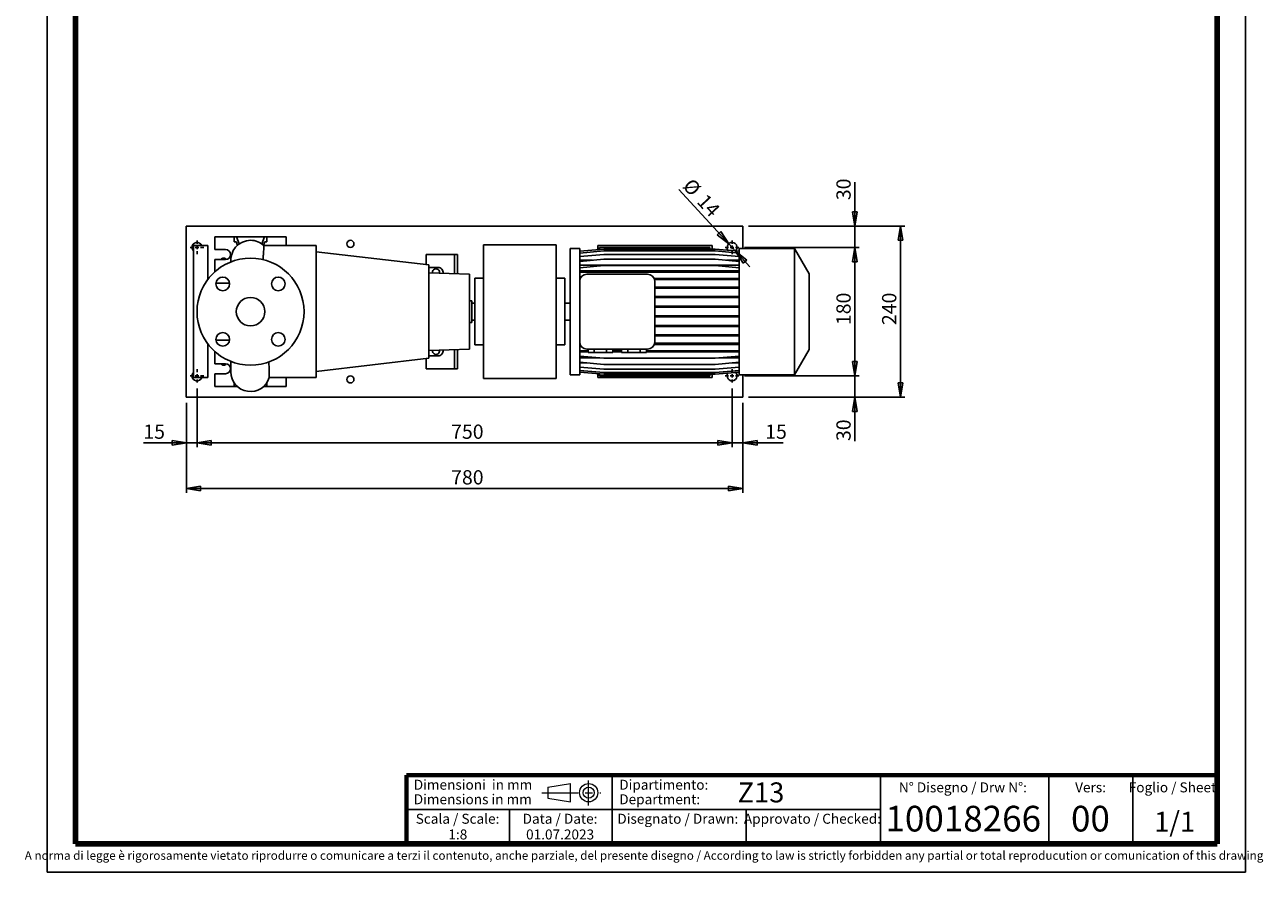
# Model space of a CAD drawing. Units: millimetres. Extents: x -4 to 213, y 0 to 297.
# Drawn here: x -4 to 213, y 0 to 149 of the extents above; entities that cross this region are included whole.
import ezdxf

# ---------------------------------------------------------------- set-up
doc = ezdxf.new("R2010")
doc.units = ezdxf.units.MM
doc.linetypes.add('CENTER', pattern=[10.16, 6.35, -1.27, 1.27, -1.27])
doc.layers.add('FORMAT', color=7, linetype='Continuous')
doc.styles.add('SLDTEXTSTYLE0', font='TXT', dxfattribs={"width": 0.605})
doc.styles.add('SLDTEXTSTYLE1', font='TXT', dxfattribs={"width": 0.576526})
doc.styles.add('SLDTEXTSTYLE2', font='TXT', dxfattribs={"width": 0.531021})
doc.styles.add('SLDTEXTSTYLE3', font='TXT', dxfattribs={"width": 0.670574})
doc.styles.add('SLDTEXTSTYLE4', font='TXT', dxfattribs={"width": 0.521006})
doc.dimstyles.new('SLDDIMSTYLE0', dxfattribs={"dimtxt": 2.5, "dimasz": 2.5, "dimexe": 0, "dimexo": 0.0625, "dimtad": 1, "dimlfac": 8, "dimrnd": 1e-09, "dimzin": 12, "dimdsep": 46, "dimtxsty": 'SLDTEXTSTYLE0', "dimblk1": 'CLOSED', "dimblk2": 'CLOSED', "dimsah": 1, "dimcen": 0.09, "dimadec": 0, "dimazin": 3, "dimtfac": 1, "dimtofl": 0, "dimtmove": 0, "dimatfit": 3, "dimldrblk": 'CLOSED', "dimfxl": 0, "dimfrac": 2, "dimtolj": 1, "dimtzin": 12, "dimarcsym": 0})
doc.dimstyles.new('SLDDIMSTYLE1', dxfattribs={"dimtxt": 2.5, "dimasz": 2.5, "dimexe": 0, "dimexo": 0.0625, "dimtad": 1, "dimlfac": 8, "dimrnd": 1e-09, "dimzin": 12, "dimdsep": 46, "dimtxsty": 'SLDTEXTSTYLE0', "dimblk1": 'CLOSED', "dimblk2": 'CLOSED', "dimsah": 1, "dimcen": 0.09, "dimadec": 0, "dimazin": 3, "dimtfac": 1, "dimtmove": 0, "dimatfit": 0, "dimldrblk": 'CLOSED', "dimfxl": 0, "dimfrac": 2, "dimtolj": 1, "dimtzin": 12, "dimarcsym": 0})
doc.dimstyles.new('SLDDIMSTYLE2', dxfattribs={"dimtxt": 2.5, "dimasz": 2.5, "dimexe": 0, "dimexo": 0.0625, "dimtad": 1, "dimlfac": 8, "dimrnd": 1e-09, "dimzin": 12, "dimdsep": 46, "dimtxsty": 'SLDTEXTSTYLE0', "dimblk1": 'CLOSED', "dimblk2": 'CLOSED', "dimsah": 1, "dimcen": 0, "dimadec": 0, "dimazin": 3, "dimtfac": 1, "dimtmove": 0, "dimatfit": 3, "dimldrblk": 'CLOSED', "dimfxl": 0, "dimfrac": 2, "dimtolj": 1, "dimtzin": 12, "dimarcsym": 0})

# ---------------------------------------------------------------- blocks, each defined once
blk = doc.blocks.new('SW_NOTE_0')
at = {"color": 0, "linetype": 'Continuous', "lineweight": 0, "char_height": 1.75, "attachment_point": 1, "style": 'SLDTEXTSTYLE0'}
for s, insert in [('Dipartimento:', (0, 2.26)), ('Department:', (0, -0.29))]:
    blk.add_mtext(s, dxfattribs=dict(at, insert=insert))
blk = doc.blocks.new('SW_NOTE_0_1')
at = {"color": 0, "linetype": 'Continuous', "lineweight": 0, "char_height": 1.75, "attachment_point": 1, "style": 'SLDTEXTSTYLE0'}
for s, insert in [('Dimensioni  in mm', (0, 2.26)), ('Dimensions in mm', (0, -0.29))]:
    blk.add_mtext(s, dxfattribs=dict(at, insert=insert))
blk = doc.blocks.new('_Closed')
at = {"color": 0, "linetype": 'ByBlock', "lineweight": -2}
for p, q in [((-1, 0.166667), (0, 0)), ((-1, 0.166667), (-1, -0.166667)), ((0, 0), (-1, -0.166667)), ((0, 0), (-1, 0))]:
    blk.add_line(p, q, dxfattribs=at)
blk = doc.blocks.new('_D_12')
at = {"layer": 'FORMAT'}
for p, q in [((122.21, 109.48), (142.27, 109.48)), ((141.52, 109.48), (141.52, 86.98)), ((122.21, 86.98), (142.27, 86.98))]:
    blk.add_line(p, q, dxfattribs=at)
at = {"layer": 'FORMAT', "xscale": 2.5, "yscale": 2.5}
for p, rotation in [((141.52, 109.48, 3.56), 90.0000000000004), ((141.52, 86.98, 3.56), 270.0000000000004)]:
    blk.add_blockref('_Closed', p, dxfattribs=dict(at, rotation=rotation))
at = {"layer": 'FORMAT', "insert": (138.3, 95.88), "char_height": 2.5, "attachment_point": 1, "rotation": 90, "style": 'SLDTEXTSTYLE0'}
blk.add_mtext('180', dxfattribs=at)
blk = doc.blocks.new('_D_13')
at = {"layer": 'FORMAT'}
for p, q in [((26.27, 84.79), (26.27, 74.48)), ((120.02, 84.79), (120.02, 74.48)), ((120.02, 75.23), (26.27, 75.23))]:
    blk.add_line(p, q, dxfattribs=at)
at = {"layer": 'FORMAT', "xscale": 2.5, "yscale": 2.5, "rotation": 180.0000000000004}
blk.add_blockref('_Closed', (26.27, 75.23, 3.56), dxfattribs=at)
at = {"layer": 'FORMAT', "xscale": 2.5, "yscale": 2.5}
blk.add_blockref('_Closed', (120.02, 75.23, 3.56), dxfattribs=at)
at = {"layer": 'FORMAT', "insert": (70.8, 78.45), "char_height": 2.5, "attachment_point": 1, "style": 'SLDTEXTSTYLE0'}
blk.add_mtext('750', dxfattribs=at)
blk = doc.blocks.new('_D_14')
at = {"layer": 'FORMAT'}
for p, q in [((120.02, 84.79), (120.02, 74.48)), ((121.9, 82.23), (121.9, 74.48)), ((120.02, 75.23), (116.27, 75.23)), ((120.02, 75.23), (121.9, 75.23)), ((121.9, 75.23), (128.97, 75.23))]:
    blk.add_line(p, q, dxfattribs=at)
at = {"layer": 'FORMAT', "xscale": 2.5, "yscale": 2.5}
blk.add_blockref('_Closed', (120.02, 75.23, 3.56), dxfattribs=at)
at = {"layer": 'FORMAT', "xscale": 2.5, "yscale": 2.5, "rotation": 180.0000000000004}
blk.add_blockref('_Closed', (121.9, 75.23, 3.56), dxfattribs=at)
at = {"layer": 'FORMAT', "insert": (125.83, 78.45), "char_height": 2.5, "attachment_point": 1, "style": 'SLDTEXTSTYLE0'}
blk.add_mtext('15', dxfattribs=at)
blk = doc.blocks.new('_D_15')
at = {"layer": 'FORMAT'}
for p, q in [((26.27, 84.79), (26.27, 74.48)), ((24.4, 82.23), (24.4, 74.48)), ((24.4, 75.23), (16.87, 75.23)), ((26.27, 75.23), (24.4, 75.23)), ((26.27, 75.23), (30.02, 75.23))]:
    blk.add_line(p, q, dxfattribs=at)
at = {"layer": 'FORMAT', "xscale": 2.5, "yscale": 2.5}
blk.add_blockref('_Closed', (24.4, 75.23, 3.56), dxfattribs=at)
at = {"layer": 'FORMAT', "xscale": 2.5, "yscale": 2.5, "rotation": 180.0000000000004}
blk.add_blockref('_Closed', (26.27, 75.23, 3.56), dxfattribs=at)
at = {"layer": 'FORMAT', "insert": (16.87, 78.45), "char_height": 2.5, "attachment_point": 1, "style": 'SLDTEXTSTYLE0'}
blk.add_mtext('15', dxfattribs=at)
blk = doc.blocks.new('_D_16')
at = {"layer": 'FORMAT'}
for p, q in [((24.4, 82.23), (24.4, 66.48)), ((121.9, 82.23), (121.9, 66.48)), ((24.4, 67.23), (121.9, 67.23))]:
    blk.add_line(p, q, dxfattribs=at)
at = {"layer": 'FORMAT', "xscale": 2.5, "yscale": 2.5, "rotation": 180.0000000000004}
blk.add_blockref('_Closed', (24.4, 67.23, 3.56), dxfattribs=at)
at = {"layer": 'FORMAT', "xscale": 2.5, "yscale": 2.5}
blk.add_blockref('_Closed', (121.9, 67.23, 3.56), dxfattribs=at)
at = {"layer": 'FORMAT', "insert": (70.8, 70.45), "char_height": 2.5, "attachment_point": 1, "style": 'SLDTEXTSTYLE0'}
blk.add_mtext('780', dxfattribs=at)
blk = doc.blocks.new('_D_17')
at = {"layer": 'FORMAT'}
for p, q in [((122.9, 113.23), (150.27, 113.23)), ((149.52, 83.23), (149.52, 113.23)), ((122.9, 83.23), (150.27, 83.23))]:
    blk.add_line(p, q, dxfattribs=at)
at = {"layer": 'FORMAT', "xscale": 2.5, "yscale": 2.5}
for p, rotation in [((149.52, 113.23, 3.56), 90.0000000000004), ((149.52, 83.23, 3.56), 270.0000000000004)]:
    blk.add_blockref('_Closed', p, dxfattribs=dict(at, rotation=rotation))
at = {"layer": 'FORMAT', "insert": (146.3, 95.88), "char_height": 2.5, "attachment_point": 1, "rotation": 90, "style": 'SLDTEXTSTYLE0'}
blk.add_mtext('240', dxfattribs=at)
blk = doc.blocks.new('_D_18')
at = {"layer": 'FORMAT'}
for p, q in [((141.52, 113.23), (141.52, 120.9)), ((122.9, 113.23), (142.27, 113.23)), ((141.52, 113.23), (141.52, 109.48)), ((122.21, 109.48), (142.27, 109.48)), ((141.52, 109.48), (141.52, 105.73))]:
    blk.add_line(p, q, dxfattribs=at)
at = {"layer": 'FORMAT', "xscale": 2.5, "yscale": 2.5}
for p, rotation in [((141.52, 113.23, 3.56), 270.0000000000004), ((141.52, 109.48, 3.56), 90.0000000000004)]:
    blk.add_blockref('_Closed', p, dxfattribs=dict(at, rotation=rotation))
at = {"layer": 'FORMAT', "insert": (138.3, 117.77), "char_height": 2.5, "attachment_point": 1, "rotation": 90, "style": 'SLDTEXTSTYLE0'}
blk.add_mtext('30', dxfattribs=at)
blk = doc.blocks.new('_D_19')
at = {"layer": 'FORMAT'}
for p, q in [((141.52, 86.98), (141.52, 90.73)), ((122.21, 86.98), (142.27, 86.98)), ((141.52, 86.98), (141.52, 83.23)), ((122.9, 83.23), (142.27, 83.23)), ((141.52, 83.23), (141.52, 75.56))]:
    blk.add_line(p, q, dxfattribs=at)
at = {"layer": 'FORMAT', "xscale": 2.5, "yscale": 2.5}
for p, rotation in [((141.52, 86.98, 3.56), 270.0000000000004), ((141.52, 83.23, 3.56), 90.0000000000004)]:
    blk.add_blockref('_Closed', p, dxfattribs=dict(at, rotation=rotation))
at = {"layer": 'FORMAT', "insert": (138.3, 75.56), "char_height": 2.5, "attachment_point": 1, "rotation": 90, "style": 'SLDTEXTSTYLE0'}
blk.add_mtext('30', dxfattribs=at)
blk = doc.blocks.new('_D_20')
at = {"layer": 'FORMAT'}
for p, q in [((119.43, 110.13), (110.72, 119.66)), ((119.43, 110.13), (120.61, 108.83)), ((120.61, 108.83), (123.14, 106.07))]:
    blk.add_line(p, q, dxfattribs=at)
at = {"layer": 'FORMAT', "xscale": 2.5, "yscale": 2.5}
for p, rotation in [((119.43, 110.13, 3.56), 312.4145239304742), ((120.61, 108.83, 3.56), 132.4145239304742)]:
    blk.add_blockref('_Closed', p, dxfattribs=dict(at, rotation=rotation))
at = {"layer": 'FORMAT', "char_height": 2.5, "attachment_point": 1, "rotation": 312.4145, "style": 'SLDTEXTSTYLE0'}
for s, insert in [('%%c', (113.07, 121.81)), ('14', (115.56, 119.08))]:
    blk.add_mtext(s, dxfattribs=dict(at, insert=insert))
blk = doc.blocks.new('SW_CENTERMARKSYMBOL_1')
at = {"layer": 'FORMAT', "color": 0}
for p, q in [((-0.625, 0), (-1.1875, 0)), ((0, 0), (-0.3125, 0)), ((0, 0.625), (0, 1.1875)), ((0, 0), (0, 0.3125)), ((0, 0), (0, -0.3125)), ((0, 0), (0.3125, 0)), ((0.625, 0), (1.1875, 0)), ((0, -0.625), (0, -1.1875))]:
    blk.add_line(p, q, dxfattribs=at)
blk = doc.blocks.new('SW_CENTERMARKSYMBOL_2')
at = {"layer": 'FORMAT', "color": 0}
for p, q in [((-0.625, 0), (-1.1875, 0)), ((0, 0), (-0.3125, 0)), ((0, 0.625), (0, 1.1875)), ((0, 0), (0, 0.3125)), ((0, 0), (0, -0.3125)), ((0, 0), (0.3125, 0)), ((0.625, 0), (1.1875, 0)), ((0, -0.625), (0, -1.1875))]:
    blk.add_line(p, q, dxfattribs=at)
blk = doc.blocks.new('SW_CENTERMARKSYMBOL_3')
at = {"layer": 'FORMAT', "color": 0}
for p, q in [((-0.625, 0), (-1.1875, 0)), ((0, 0), (-0.3125, 0)), ((0, 0.625), (0, 1.1875)), ((0, 0), (0, 0.3125)), ((0, 0), (0, -0.3125)), ((0, 0), (0.3125, 0)), ((0.625, 0), (1.1875, 0)), ((0, -0.625), (0, -1.1875))]:
    blk.add_line(p, q, dxfattribs=at)
blk = doc.blocks.new('SW_CENTERMARKSYMBOL_4')
at = {"layer": 'FORMAT', "color": 0}
for p, q in [((-0.625, 0), (-1.1875, 0)), ((0, 0), (-0.3125, 0)), ((0, 0.625), (0, 1.1875)), ((0, 0), (0, 0.3125)), ((0, 0), (0, -0.3125)), ((0, 0), (0.3125, 0)), ((0.625, 0), (1.1875, 0)), ((0, -0.625), (0, -1.1875))]:
    blk.add_line(p, q, dxfattribs=at)

msp = doc.modelspace()

# ---------------------------------------------------------------- linework, layer by layer
at = {"color": 7, "linetype": 'Continuous', "lineweight": 25}
for p, q in [((0, 297), (0, 0)), ((210, 0), (210, 297)), ((24.3957, 83.231), (24.3957, 113.231)), ((121.8957, 113.231), (24.3957, 113.231)), ((121.8957, 109.2935), (121.8957, 113.231)), ((29.3957, 111.356), (29.3957, 109.106)), ((32.7851, 111.356), (29.3957, 111.356)), ((32.7851, 110.481), (32.7851, 111.356)), ((33.1819, 111.356), (32.7851, 111.356)), ((33.1819, 111.356), (38.1094, 111.356)), ((33.6609, 110.0892), (33.1819, 111.356)), ((37.6304, 110.0892), (38.1094, 111.356)), ((38.1094, 111.356), (38.5062, 111.356)), ((38.5062, 110.481), (38.5062, 111.356)), ((41.8957, 111.356), (38.5062, 111.356)), ((41.8957, 109.7935), (41.8957, 111.356)), ((28.1457, 109.7935), (25.6457, 109.7935)), ((25.6457, 86.6685), (25.6457, 109.7935)), ((28.1457, 103.856), (28.1457, 109.7935)), ((29.3957, 109.106), (31.2707, 109.106)), ((32.7851, 110.481), (33.1477, 110.481)), ((33.1477, 110.481), (33.3835, 109.8573)), ((38.1436, 110.481), (37.913, 109.8711)), ((47.1457, 109.7935), (38.005, 109.7935)), ((38.5062, 110.481), (38.1436, 110.481)), ((47.1457, 86.6685), (47.1457, 109.7935)), ((66.8957, 106.406), (47.1457, 108.7128)), ((89.2082, 109.9185), (76.4582, 109.9185)), ((76.4582, 86.5435), (76.4582, 109.9185)), ((89.2082, 86.5435), (89.2082, 109.9185)), ((93.3332, 109.2935), (91.6457, 109.2935)), ((91.6457, 109.2935), (91.6457, 87.1685)), ((93.3332, 109.2935), (93.3332, 103.5435)), ((97.548, 109.1829), (93.3332, 108.8141)), ((97.548, 109.1733), (93.3332, 108.8045)), ((97.548, 108.8667), (93.3332, 108.498)), ((96.5207, 109.7935), (96.5207, 109.093)), ((116.5207, 109.7935), (96.5207, 109.7935)), ((116.1457, 109.481), (96.7707, 109.481)), ((96.7707, 109.481), (96.7707, 109.1149)), ((117.0558, 109.1829), (97.548, 109.1829)), ((117.0558, 109.1733), (97.548, 109.1733)), ((117.0558, 108.8667), (97.548, 108.8667)), ((116.1457, 109.481), (116.1457, 109.1829)), ((116.5207, 109.1829), (116.5207, 109.7935)), ((121.2707, 108.8141), (117.0558, 109.1829)), ((121.2707, 108.8045), (117.0558, 109.1733)), ((121.2707, 108.498), (117.0558, 108.8667)), ((130.9659, 109.2935), (121.2707, 109.2935)), ((121.2707, 109.2935), (121.2707, 87.1685)), ((133.5207, 104.8685), (130.9659, 109.2935)), ((130.9659, 109.2935), (130.9659, 87.1685)), ((29.3957, 107.356), (29.3957, 105.2187)), ((31.2707, 107.356), (29.3957, 107.356)), ((32.2082, 107.2935), (32.2082, 106.953)), ((66.3957, 106.4644), (66.3957, 108.231)), ((66.3957, 108.231), (71.3957, 108.231)), ((66.8957, 90.056), (66.8957, 106.406)), ((71.8957, 108.231), (71.3957, 108.231)), ((71.3957, 104.8953), (71.3957, 108.231)), ((71.8957, 104.8778), (71.8957, 108.231)), ((97.548, 108.2723), (93.3332, 107.9036)), ((97.548, 107.4079), (93.3332, 107.0392)), ((95.5697, 107.2349), (93.3332, 107.2349)), ((121.2707, 106.366), (93.3332, 106.366)), ((117.0558, 108.2723), (97.548, 108.2723)), ((117.0558, 107.4079), (97.548, 107.4079)), ((121.2707, 107.9036), (117.0558, 108.2723)), ((121.2707, 107.0392), (117.0558, 107.4079)), ((121.2707, 107.2349), (119.0342, 107.2349)), ((66.8957, 105.981), (68.5207, 105.981)), ((74.0207, 104.8036), (66.8957, 105.0524)), ((67.5207, 105.106), (67.5252, 105.0304)), ((74.0207, 91.6584), (74.0207, 104.8036)), ((97.548, 106.2995), (93.3332, 105.9307)), ((97.548, 105.3692), (93.3332, 105.3692)), ((97.548, 105.173), (93.3332, 105.173)), ((105.2082, 104.7935), (94.5832, 104.7935)), ((117.0558, 106.2995), (97.548, 106.2995)), ((97.548, 105.173), (97.548, 105.3692)), ((117.0558, 105.3692), (97.548, 105.3692)), ((117.0558, 105.173), (97.548, 105.173)), ((121.2707, 105.9307), (117.0558, 106.2995)), ((117.0558, 105.173), (117.0558, 105.3692)), ((121.2707, 105.3692), (117.0558, 105.3692)), ((121.2707, 105.173), (117.0558, 105.173)), ((133.5207, 104.8685), (133.5207, 91.5935)), ((31.9637, 103.231), (29.6049, 103.231)), ((74.9582, 104.0747), (74.9582, 92.3872)), ((74.9582, 104.0747), (76.4582, 104.0747)), ((89.2082, 104.0747), (90.7082, 104.0747)), ((90.7082, 92.3872), (90.7082, 104.0747)), ((93.435, 104.0376), (93.3332, 104.0376)), ((93.3692, 103.8414), (93.3332, 103.8414)), ((93.3332, 103.5435), (93.3332, 92.9185)), ((117.0558, 104.0376), (106.3563, 104.0376)), ((117.0558, 103.8414), (106.4221, 103.8414)), ((106.4582, 92.9185), (106.4582, 103.5435)), ((117.0558, 102.5373), (106.4582, 102.5373)), ((117.0558, 102.3411), (106.4582, 102.3411)), ((117.0558, 103.8414), (117.0558, 104.0376)), ((121.2707, 104.0376), (117.0558, 104.0376)), ((121.2707, 103.8414), (117.0558, 103.8414)), ((117.0558, 102.3411), (117.0558, 102.5373)), ((121.2707, 102.5373), (117.0558, 102.5373)), ((121.2707, 102.3411), (117.0558, 102.3411)), ((74.3957, 100.106), (74.0207, 100.106)), ((74.3957, 100.106), (74.3957, 96.356)), ((117.0558, 100.9133), (106.4582, 100.9133)), ((117.0558, 100.7171), (106.4582, 100.7171)), ((117.0558, 100.7171), (117.0558, 100.9133)), ((121.2707, 100.9133), (117.0558, 100.9133)), ((121.2707, 100.7171), (117.0558, 100.7171)), ((74.9582, 99.731), (74.3957, 99.731)), ((91.6457, 99.731), (90.7082, 99.731)), ((117.0558, 99.2143), (106.4582, 99.2143)), ((117.0558, 99.018), (106.4582, 99.018)), ((117.0558, 99.018), (117.0558, 99.2143)), ((121.2707, 99.2143), (117.0558, 99.2143)), ((121.2707, 99.018), (117.0558, 99.018)), ((74.0207, 96.356), (74.3957, 96.356)), ((74.3957, 96.731), (74.9582, 96.731)), ((90.7082, 96.731), (91.6457, 96.731)), ((117.0558, 97.4911), (106.4582, 97.4911)), ((117.0558, 97.2948), (106.4582, 97.2948)), ((117.0558, 95.7954), (106.4582, 95.7954)), ((117.0558, 95.5991), (106.4582, 95.5991)), ((117.0558, 97.2948), (117.0558, 97.4911)), ((121.2707, 97.4911), (117.0558, 97.4911)), ((121.2707, 97.2948), (117.0558, 97.2948)), ((117.0558, 95.5991), (117.0558, 95.7954)), ((121.2707, 95.7954), (117.0558, 95.7954)), ((121.2707, 95.5991), (117.0558, 95.5991)), ((117.0558, 94.1779), (106.4582, 94.1779)), ((117.0558, 93.9816), (106.4582, 93.9816)), ((117.0558, 93.9816), (117.0558, 94.1779)), ((121.2707, 94.1779), (117.0558, 94.1779)), ((121.2707, 93.9816), (117.0558, 93.9816)), ((28.1457, 86.6685), (28.1457, 92.606)), ((29.3957, 91.2433), (29.3957, 89.106)), ((29.6049, 93.231), (31.9637, 93.231)), ((66.8957, 91.4096), (74.0207, 91.6584)), ((71.3957, 88.231), (71.3957, 91.5667)), ((71.8957, 88.231), (71.8957, 91.5842)), ((74.9582, 92.3872), (76.4582, 92.3872)), ((89.2082, 92.3872), (90.7082, 92.3872)), ((93.3332, 92.9185), (93.3332, 87.1685)), ((93.3548, 92.6871), (93.3332, 92.6871)), ((93.4086, 92.4909), (93.3332, 92.4909)), ((94.7931, 91.3677), (93.3332, 91.3677)), ((94.7931, 91.1715), (93.3332, 91.1715)), ((94.5832, 91.6685), (105.2082, 91.6685)), ((94.7931, 91.0435), (94.7931, 91.6685)), ((95.8756, 91.0435), (95.8756, 91.6685)), ((98.0407, 91.0435), (98.0407, 91.6685)), ((99.1232, 91.0435), (99.1232, 91.6685)), ((100.6681, 91.3677), (99.1232, 91.3677)), ((100.6681, 91.1715), (99.1232, 91.1715)), ((100.6681, 91.0435), (100.6681, 91.6685)), ((101.7506, 91.0435), (101.7506, 91.6685)), ((103.9157, 91.0435), (103.9157, 91.6685)), ((104.9982, 91.0435), (104.9982, 91.6685)), ((117.0558, 91.3677), (104.9982, 91.3677)), ((117.0558, 91.1715), (104.9982, 91.1715)), ((117.0558, 92.4909), (106.3827, 92.4909)), ((117.0558, 92.6871), (106.4366, 92.6871)), ((117.0558, 92.4909), (117.0558, 92.6871)), ((121.2707, 92.6871), (117.0558, 92.6871)), ((121.2707, 92.4909), (117.0558, 92.4909)), ((117.0558, 91.1715), (117.0558, 91.3677)), ((121.2707, 91.3677), (117.0558, 91.3677)), ((121.2707, 91.1715), (117.0558, 91.1715)), ((130.9659, 87.1685), (133.5207, 91.5935)), ((29.3957, 89.106), (31.2707, 89.106)), ((32.2082, 89.5089), (32.2082, 87.6685)), ((47.1457, 87.7492), (66.8957, 90.056)), ((66.3957, 88.231), (66.3957, 89.9976)), ((66.8957, 90.481), (68.5207, 90.481)), ((97.548, 90.0846), (93.3332, 90.4533)), ((96.8767, 90.1433), (93.3332, 90.1433)), ((97.548, 88.9909), (93.3332, 89.3596)), ((94.5379, 89.2542), (93.3332, 89.2542)), ((95.8756, 91.0435), (94.7931, 91.0435)), ((98.0407, 91.0435), (95.8756, 91.0435)), ((117.0558, 90.0846), (97.548, 90.0846)), ((117.0558, 88.9909), (97.548, 88.9909)), ((99.1232, 91.0435), (98.0407, 91.0435)), ((101.7506, 91.0435), (100.6681, 91.0435)), ((103.9157, 91.0435), (101.7506, 91.0435)), ((104.9982, 91.0435), (103.9157, 91.0435)), ((121.2707, 90.4533), (117.0558, 90.0846)), ((121.2707, 89.3596), (117.0558, 88.9909)), ((121.2707, 90.1433), (117.7272, 90.1433)), ((121.2707, 89.2542), (120.0659, 89.2542)), ((29.3957, 87.356), (29.3957, 85.106)), ((31.2707, 87.356), (29.3957, 87.356)), ((66.3957, 88.231), (71.3957, 88.231)), ((71.8957, 88.231), (71.3957, 88.231)), ((91.6457, 87.1685), (93.3332, 87.1685)), ((97.548, 88.1431), (93.3332, 88.5119)), ((97.548, 87.5668), (93.3332, 87.9355)), ((97.548, 87.2791), (93.3332, 87.6478)), ((96.5207, 87.369), (96.5207, 86.6685)), ((96.7707, 86.981), (96.7707, 87.3471)), ((116.1457, 86.981), (96.7707, 86.981)), ((117.0558, 88.1431), (97.548, 88.1431)), ((117.0558, 87.5668), (97.548, 87.5668)), ((117.0558, 87.2791), (97.548, 87.2791)), ((116.1457, 86.981), (116.1457, 87.2791)), ((116.5207, 86.6685), (116.5207, 87.2791)), ((121.2707, 88.5119), (117.0558, 88.1431)), ((121.2707, 87.9355), (117.0558, 87.5668)), ((121.2707, 87.6478), (117.0558, 87.2791)), ((121.2707, 87.1685), (130.9659, 87.1685)), ((121.8957, 83.231), (121.8957, 87.1685)), ((25.6457, 86.6685), (28.1457, 86.6685)), ((29.3957, 85.106), (32.7851, 85.106)), ((32.7851, 85.106), (32.7851, 85.7622)), ((32.7851, 85.106), (33.1819, 85.106)), ((33.1819, 85.106), (33.2271, 85.2257)), ((33.1819, 85.106), (33.3543, 85.106)), ((37.937, 85.106), (38.1094, 85.106)), ((38.1094, 85.106), (38.0642, 85.2257)), ((38.5062, 85.106), (38.1094, 85.106)), ((38.5062, 85.106), (38.5062, 85.7622)), ((38.5062, 85.106), (41.8957, 85.106)), ((38.9344, 86.6685), (47.1457, 86.6685)), ((41.8957, 85.106), (41.8957, 86.6685)), ((89.2082, 86.5435), (76.4582, 86.5435)), ((96.5207, 86.6685), (116.5207, 86.6685)), ((121.8957, 83.231), (24.3957, 83.231)), ((99, 17), (99, 5)), ((146, 17), (146, 5.0001)), ((175.5, 5), (175.5, 17)), ((190.25, 17), (190.25, 4.998)), ((146, 11), (63, 11)), ((81, 11), (81, 5.0001)), ((122.5, 11), (122.5, 5.0001)), ((0, 0), (210, 0))]:
    msp.add_line(p, q, dxfattribs=at)
at = {"color": 7, "linetype": 'Continuous', "lineweight": 140}
for p, q in [((5, 292), (5, 5)), ((205, 292), (205, 5)), ((205, 5), (5, 5))]:
    msp.add_line(p, q, dxfattribs=at)
at = {"color": 7, "linetype": 'Continuous', "lineweight": 70}
for p, q in [((63, 17), (63, 5.0001)), ((205, 17), (63, 17))]:
    msp.add_line(p, q, dxfattribs=at)
at = {"color": 7, "linetype": 'Continuous', "lineweight": 18}
for p, q in [((87.7308, 14.902), (91.6825, 15.5285)), ((91.6825, 12.3304), (91.6825, 15.5285)), ((87.7308, 14.902), (87.7308, 12.9569)), ((87.7308, 12.9569), (91.6825, 12.3304))]:
    msp.add_line(p, q, dxfattribs=at)
at = {"color": 7, "linetype": 'CENTER', "lineweight": 18}
for p, q in [((94.8904, 11.6846), (94.8904, 16.0805)), ((86.6828, 13.9295), (97.0371, 13.9295))]:
    msp.add_line(p, q, dxfattribs=at)
at = {"color": 7, "linetype": 'Continuous', "lineweight": 25, "flags": 128}
msp.add_lwpolyline([(32.2252, 107.292), (32.2157, 107.5213), (32.3432, 108.2476), (32.6227, 108.9299), (33.0412, 109.537), (33.5797, 110.0409), (34.2131, 110.4183), (34.9125, 110.6519), (35.6457, 110.731)], dxfattribs=at)
at = {"color": 7, "linetype": 'Continuous', "lineweight": 25}
for centre, radius in [((53.1457, 110.106), 0.625), ((35.6457, 98.231), 9.375), ((30.7843, 103.0923), 1.1875), ((40.507, 103.0923), 1.1875), ((35.6457, 98.231), 2.5), ((30.7843, 93.3696), 1.1875), ((40.507, 93.3696), 1.1875), ((53.1457, 86.356), 0.625)]:
    msp.add_circle(centre, radius, dxfattribs=at)
at = {"color": 7, "linetype": 'Continuous', "lineweight": 18}
for radius in [1.5991, 0.9725]:
    msp.add_circle((94.8904, 13.9295), radius, dxfattribs=at)
at = {"color": 7, "linetype": 'Continuous', "lineweight": 25}
for centre, radius, start, end in [((35.6457, 107.2935), 3.4375, 46.658221, 90.000007), ((26.2707, 109.481), 0.875, 20.924832, 180), ((26.2707, 109.481), 0.875, 180, 224.415309), ((31.2707, 108.231), 0.875, 270, 90), ((120.0207, 109.481), 0.875, 315.600936, 180), ((120.0207, 109.481), 0.875, 180, 214.399064), ((30.9582, 106.981), 0.625, 38.897801, 143.130102), ((35.6457, 107.2935), 3.4375, 180, 184.644571), ((35.6457, 107.2935), 3.4375, 184.644571, 185.577004), ((68.1457, 105.106), 0.625, 349.056533, 180), ((68.5207, 105.106), 0.875, 350.76151, 90), ((94.5832, 103.5435), 1.25, 90, 180), ((105.2082, 103.5435), 1.25, 0, 90), ((68.1457, 91.356), 0.625, 173.056533, 10.943467), ((68.5207, 91.356), 0.875, 270, 9.23849), ((94.5832, 92.9185), 1.25, 180, 270), ((105.2082, 92.9185), 1.25, 270, 0), ((30.9582, 89.481), 0.625, 216.869898, 321.102199), ((31.2707, 88.231), 0.875, 270, 90), ((26.2707, 86.981), 0.875, 135.584691, 180), ((26.2707, 86.981), 0.875, 180, 339.075168), ((35.6457, 87.6685), 3.4375, 180, 343.135089), ((120.0207, 86.981), 0.875, 180, 45.213148), ((120.0207, 86.981), 0.875, 144.786852, 180)]:
    msp.add_arc(centre, radius, start, end, dxfattribs=at)
for points, knots in [([(37.8442, 107.3291), (37.8478, 107.3849), (37.8693, 107.7224), (37.9017, 108.2287), (37.9396, 108.831), (37.9684, 109.2865), (37.9896, 109.6041), (38.0016, 109.7695), (38.004, 109.7865), (38.005, 109.7935)], [0, 0, 0, 0, 0.03366211, 0.20367771, 0.37314967, 0.54227881, 0.71194795, 0.88107617, 1, 1, 1, 1]), ([(32.2081, 107.2933), (32.2088, 107.2666), (32.2101, 107.2151), (32.2168, 107.0844), (32.2232, 106.9723), (32.2249, 106.9418)], [0, 0, 0, 0, 0.43857241, 0.84733954, 1, 1, 1, 1]), ([(38.8652, 89.4324), (38.8669, 89.3652), (38.8744, 89.0846), (38.8855, 88.6471), (38.8985, 88.1285), (38.9092, 87.6873), (38.9179, 87.324), (38.9248, 87.0373), (38.93, 86.8257), (38.9331, 86.7053), (38.9345, 86.6567), (38.9344, 86.6704), (38.9344, 86.6713)], [0, 0, 0, 0, 0.03700516, 0.15460812, 0.27562966, 0.3966512, 0.5142211, 0.631791, 0.7527772, 0.8737634, 0.99132253, 1, 1, 1, 1])]:
    msp.add_open_spline(points, degree=3, knots=knots, dxfattribs=at)

# ---------------------------------------------------------------- block references
at = {"color": 7, "linetype": 'Continuous', "lineweight": 0}
for name, p in [('SW_NOTE_0_1', (64.25, 13.95)), ('SW_NOTE_0', (100.25, 13.95))]:
    msp.add_blockref(name, p, dxfattribs=at)
at = {"layer": 'FORMAT'}
for name, p in [('SW_CENTERMARKSYMBOL_1', (26.2707, 109.481)), ('SW_CENTERMARKSYMBOL_2', (120.0207, 109.481)), ('SW_CENTERMARKSYMBOL_4', (26.2707, 86.981)), ('SW_CENTERMARKSYMBOL_3', (120.0207, 86.981))]:
    msp.add_blockref(name, p, dxfattribs=at)

# ---------------------------------------------------------------- texts
at = {"color": 7, "linetype": 'Continuous', "lineweight": 0}
for s, insert, char_height, attachment_point, style in [('Z13', (121, 15.7409), 3.5, 1, 'SLDTEXTSTYLE0'), ('N° Disegno / Drw N°:', (160.4662, 15.7455), 1.75, 2, 'SLDTEXTSTYLE0'), ('Vers:', (182.8306, 15.7455), 1.75, 2, 'SLDTEXTSTYLE0'), ('Foglio / Sheet:', (197.5179, 15.7455), 1.75, 2, 'SLDTEXTSTYLE2'), ('00', (182.8125, 11.6398), 4.5, 2, 'SLDTEXTSTYLE0'), ('1/1', (197.5642, 10.5926), 3.5, 2, 'SLDTEXTSTYLE0'), ('Scala / Scale:', (71.921, 10.2455), 1.75, 2, 'SLDTEXTSTYLE0'), ('Data / Date:', (89.8748, 10.2455), 1.75, 2, 'SLDTEXTSTYLE0'), ('Disegnato / Drawn:', (110.5088, 10.2455), 1.75, 2, 'SLDTEXTSTYLE0'), ('Approvato / Checked:', (134.1016, 10.2455), 1.75, 2, 'SLDTEXTSTYLE1'), ('1:8', (71.9696, 7.4955), 1.75, 2, 'SLDTEXTSTYLE0'), ('01.07.2023', (89.8906, 7.4955), 1.75, 2, 'SLDTEXTSTYLE0'), ('A norma di legge è rigorosamente vietato riprodurre o comunicare a terzi il contenuto, anche parziale, del presente disegno / According to law is strictly forbidden any partial or total reproducution or comunication of this drawing', (104.5994, 3.6836), 1.5, 2, 'SLDTEXTSTYLE3')]:
    msp.add_mtext(s, dxfattribs=dict(at, insert=insert, char_height=char_height, attachment_point=attachment_point, style=style))
at = {"layer": 'FORMAT', "color": 7, "insert": (160.5258, 11.6398), "char_height": 4.5, "attachment_point": 2, "style": 'SLDTEXTSTYLE4'}
msp.add_mtext('10018266', dxfattribs=at)

# ---------------------------------------------------------------- dimensions: what is measured, and where the dimension line sits
at = {"layer": 'FORMAT'}
dim = msp.add_diameter_dim_2p(p1=(119.4305, 110.127), p2=(120.6108, 108.835), dimstyle='SLDDIMSTYLE2', dxfattribs=at)
dim.commit()
dim.dimension.update_dxf_attribs({"geometry": '_D_20', "text_midpoint": (112.8813, 117.2957), "dimtype": 163})
for base, p1, p2, dimstyle, picture, middle in [((141.5207, 109.481), (121.8957, 113.231), (121.2082, 109.481), 'SLDDIMSTYLE1', '_D_18', (141.5207, 119.3317)), ((149.5207, 113.231), (121.8957, 83.231), (121.8957, 113.231), 'SLDDIMSTYLE0', '_D_17', (149.5207, 98.231)), ((141.5207, 86.981), (121.2082, 109.481), (121.2082, 86.981), 'SLDDIMSTYLE0', '_D_12', (141.5207, 98.231)), ((141.5207, 83.231), (121.2082, 86.981), (121.8957, 83.231), 'SLDDIMSTYLE1', '_D_19', (141.5207, 77.1303))]:
    dim = msp.add_linear_dim(base=base, p1=p1, p2=p2, angle=90, dimstyle=dimstyle, dxfattribs=at)
    dim.commit()
    dim.dimension.update_dxf_attribs({"geometry": picture, "text_midpoint": middle, "dimtype": 160})
for base, p1, p2, dimstyle, picture, middle in [((24.3957, 75.231), (26.2707, 85.7935), (24.3957, 83.231), 'SLDDIMSTYLE1', '_D_15', (18.435, 75.231)), ((26.2707, 75.231), (120.0207, 85.7935), (26.2707, 85.7935), 'SLDDIMSTYLE0', '_D_13', (73.1457, 75.231)), ((121.8957, 75.231), (120.0207, 85.7935), (121.8957, 83.231), 'SLDDIMSTYLE1', '_D_14', (127.401, 75.231)), ((121.8957, 67.231), (24.3957, 83.231), (121.8957, 83.231), 'SLDDIMSTYLE0', '_D_16', (73.1457, 67.231))]:
    dim = msp.add_linear_dim(base=base, p1=p1, p2=p2, dimstyle=dimstyle, dxfattribs=at)
    dim.commit()
    dim.dimension.update_dxf_attribs({"geometry": picture, "text_midpoint": middle, "dimtype": 160})

doc.saveas('drawing.dxf')
